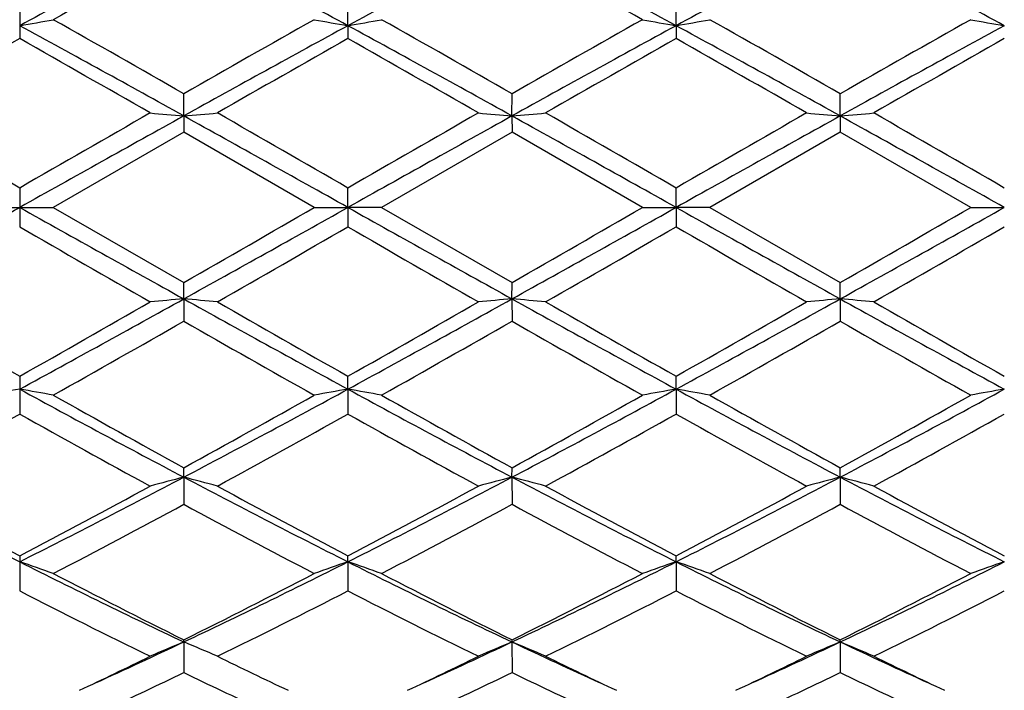
# Model space of a CAD drawing. Units: inches. Extents: x 6.2 to 15.2, y 3.2 to 14.8.
# Drawn here: x 14.6 to 14.9, y 5.8 to 6 of the extents above; entities that cross this region are included whole.
import ezdxf

# ---------------------------------------------------------------- set-up
doc = ezdxf.new("R2010")
doc.units = ezdxf.units.IN
doc.header["$LTSCALE"] = 1.21
doc.header["$MEASUREMENT"] = 0
doc.layers.get('0').update_dxf_attribs({"linetype": 'CONTINUOUS'})

msp = doc.modelspace()

# ---------------------------------------------------------------- linework, layer by layer
at = {"color": 7, "linetype": 'CONTINUOUS'}
for p, q in [((14.6417384966, 6.0273605393), (14.6417369468, 6.0199918701)), ((14.7389048914, 6.0199918582), (14.7389048296, 6.0273596883)), ((14.8360726722, 6.0199917364), (14.8360725448, 6.0273600806)), ((14.6417369468, 6.0199918701), (14.6417384966, 6.0161541308)), ((14.7389048914, 6.0199918582), (14.7389048296, 6.0161549907)), ((14.8360726722, 6.0199917364), (14.8360725448, 6.0161545945)), ((14.6903206681, 5.9932370539), (14.6903207006, 5.9998367728)), ((14.7874886639, 5.9932371366), (14.7874887371, 5.999836249)), ((14.8846563611, 5.9932371421), (14.8846564886, 5.9998362031)), ((14.6903206681, 5.9932370539), (14.6903207006, 5.9884142778)), ((14.7874886639, 5.9932371366), (14.7874887371, 5.9884148043)), ((14.8846563611, 5.9932371421), (14.8846564886, 5.9884148504)), ((14.6903207006, 5.9884142778), (14.6516910388, 5.966141804)), ((14.7289508964, 5.966141804), (14.6903207006, 5.9884142778)), ((14.7874887371, 5.9884148043), (14.74885918, 5.966141804)), ((14.8261183576, 5.966141804), (14.7874887371, 5.9884148043)), ((14.8846564886, 5.9884148504), (14.8460276845, 5.966141804)), ((14.923285961, 5.966141804), (14.8846564886, 5.9884148504)), ((14.6417384966, 5.9718891051), (14.6417369468, 5.966141804)), ((14.7389048914, 5.966141804), (14.7389048296, 5.9718882276)), ((14.8360726722, 5.966141804), (14.8360725448, 5.971888632)), ((14.6317828549, 5.966141804), (14.6417369468, 5.966141804)), ((14.6417369468, 5.966141804), (14.6417384966, 5.9603945027)), ((14.6417369468, 5.966141804), (14.6516910388, 5.966141804)), ((14.6516910388, 5.966141804), (14.6903207009, 5.9438693303)), ((14.7289508965, 5.966141804), (14.7389048914, 5.966141804)), ((14.7389048914, 5.966141804), (14.7389048296, 5.9603953802)), ((14.74885918, 5.966141804), (14.7389048914, 5.966141804)), ((14.74885918, 5.966141804), (14.7874887373, 5.9438688039)), ((14.8261183576, 5.966141804), (14.8360726722, 5.966141804)), ((14.8360726722, 5.966141804), (14.8360725448, 5.960394976)), ((14.8460276845, 5.966141804), (14.8360726722, 5.966141804)), ((14.8460276845, 5.966141804), (14.8846564885, 5.9438687578)), ((14.923285961, 5.966141804), (14.9332405231, 5.966141804)), ((14.6903206681, 5.9390465542), (14.6903207006, 5.9438693305)), ((14.7874886639, 5.9390464715), (14.7874887371, 5.943868804)), ((14.8846563611, 5.9390464659), (14.8846564886, 5.9438687578)), ((14.6903206681, 5.9390465542), (14.6903207006, 5.9324468355)), ((14.7874886639, 5.9390464715), (14.7874887371, 5.9324473593)), ((14.8846563611, 5.9390464659), (14.8846564886, 5.9324474052)), ((14.6417384966, 5.9161294771), (14.6417369468, 5.912291738)), ((14.7389048914, 5.9122917499), (14.7389048296, 5.9161286172)), ((14.8360726722, 5.9122918717), (14.8360725448, 5.9161290135)), ((14.6417369468, 5.912291738), (14.6417384966, 5.9049230684)), ((14.7389048914, 5.9122917499), (14.7389048296, 5.9049239194)), ((14.8360726722, 5.9122918717), (14.8360725448, 5.9049235274)), ((14.6903206681, 5.8862147236), (14.6903207006, 5.889018723)), ((14.7874886639, 5.8862144796), (14.7874887371, 5.8890182202)), ((14.8846563611, 5.8862144631), (14.8846564886, 5.8890181761)), ((14.6903206681, 5.8862147236), (14.6903207006, 5.8781689997)), ((14.7874886639, 5.8862144796), (14.7874887371, 5.8781694945)), ((14.8846563611, 5.8862144631), (14.8846564886, 5.8781695378)), ((14.6417384966, 5.8628776761), (14.6417369468, 5.8611419392)), ((14.7389048914, 5.8611419624), (14.7389048296, 5.8628768768)), ((14.8360726722, 5.8611421997), (14.8360725448, 5.8628772451)), ((14.6417369468, 5.8611419392), (14.6417384966, 5.8525213971)), ((14.7389048914, 5.8611419624), (14.7389048296, 5.852522179)), ((14.8360726722, 5.8611421997), (14.8360725448, 5.8525218188)), ((14.6903206681, 5.8373907705), (14.6903207006, 5.8380353888)), ((14.6903206681, 5.8373907705), (14.6903207006, 5.8283024876)), ((14.7874886639, 5.8373903775), (14.7874887371, 5.8380349349)), ((14.7874886639, 5.8373903775), (14.7874887371, 5.8283029286)), ((14.8846563611, 5.837390351), (14.8846564886, 5.8380348951)), ((14.8846563611, 5.837390351), (14.8846564886, 5.8283029672))]:
    msp.add_line(p, q, dxfattribs=at)
for centre, radius, start, end in [((16.6698615844, 2.299717533), 4.2371842877, 117.851600663, 118.5972126737), ((12.7123677908, 2.3026388635), 4.2338594576, 61.4027273681, 62.1489309754), ((16.7697300874, 2.2947190478), 4.2428655987, 117.8523077361, 118.5969235825), ((12.8106280187, 2.3047428481), 4.2314891406, 61.4020780306, 62.1486994146), ((16.8674807845, 2.2936591614), 4.244075091, 117.8525815456, 118.5969850737), ((12.9081778389, 2.3054503519), 4.2306850868, 61.4020333136, 62.1487987679), ((16.6773113678, 2.4265326872), 4.1266068026, 118.7838824861, 119.3976662218), ((12.6998880131, 2.2457965047), 4.333456669, 60.6163859617, 61.2008743145), ((14.4685192443, 7.0172864711), 1.0122257129, 279.8532685417, 280.4256492406), ((11.144908251, -0.38734236), 7.2994344208, 60.9409628102, 61.3763158889), ((11.6549284361, 0.6992637177), 6.1081651018, 60.202234756, 60.6189324677), ((18.2297520309, -0.3765497903), 7.2870953618, 118.6230528744, 119.0591465421), ((17.9876611786, 0.2378738455), 6.6387251034, 119.3973769311, 119.7807764687), ((14.9105891429, 7.0086954772), 1.0034990426, 259.571701997, 260.1490549624), ((14.5672792328, 7.0083977624), 1.0031956929, 279.8505569865, 280.4281010493), ((11.2437464712, -0.3843386801), 7.2959976717, 60.9409714258, 61.3765295713), ((11.7587083804, 0.7110483564), 6.0946523955, 60.2011178571, 60.6187410246), ((18.3230567507, -0.3695551586), 7.2791048548, 118.6227368006, 119.0593069259), ((18.1068273006, 0.1993575333), 6.683080265, 119.3996039682, 119.7804568281), ((15.0077008956, 7.0083471998), 1.0031464345, 259.5712306947, 260.1488058018), ((14.66449214, 7.008151652), 1.0029456106, 279.8504211627, 280.4281511604), ((11.3362498165, -0.392828234), 7.305684088, 60.9413342679, 61.3763138594), ((11.8600825231, 0.7185695107), 6.0860352897, 60.2002939984, 60.6185025197), ((18.4214081153, -0.3717345935), 7.2815848664, 118.6226963588, 119.059118694), ((18.2185828413, 0.17370236), 6.7125926796, 119.4005872275, 119.7797647291), ((15.1048400707, 7.008192016), 1.0029886683, 259.5712231775, 260.1489034185), ((18.0781197433, -0.0563683429), 6.9774111649, 119.5051057602, 119.8702327573), ((10.8417687198, -0.6941203371), 7.7115208439, 60.1471467018, 60.4775147908), ((18.1576303676, -0.0254962403), 6.9418465772, 119.5037623312, 119.8707642421), ((10.9334484435, -0.703904636), 7.7227391315, 60.1479605531, 60.4778543117), ((18.2514273594, -0.0198034575), 6.9352316556, 119.5026896637, 119.8700450946), ((11.0145591766, -0.7321557447), 7.7552341588, 60.1489657872, 60.4774744968), ((18.3620022264, -0.043402195), 6.9623727612, 119.5030768371, 119.8690019232), ((6.9870632554, -7.2758582096), 15.3002226955, 59.9802700754, 60.1471943997), ((24.2810713357, -10.7222388721), 19.2772053605, 119.8700242652, 120.0025112597), ((14.8577180911, 7.9092500368), 1.9233116357, 264.7091075751, 265.0068847874), ((14.5228958644, 7.9095214079), 1.9235843601, 274.9932241596, 275.2909542135), ((6.9989152639, -7.4242303614), 15.4713745908, 59.9816007115, 60.1466803506), ((24.2983172767, -10.5838409287), 19.1173882694, 119.8688890905, 120.0024858928), ((14.9549094626, 7.9095359715), 1.9235984375, 264.7092222096, 265.0069322204), ((14.6200269829, 7.9099121388), 1.9239767355, 274.9933056423, 275.2909454041), ((7.0143339765, -7.5666847444), 15.6356184175, 59.9833721885, 60.1467192659), ((24.2630387115, -10.3540514883), 18.852161996, 119.8676312561, 120.0031064451), ((15.0520856043, 7.909678796), 1.9237414494, 264.7093584745, 265.007051884), ((14.7171623118, 7.9102615536), 1.924327636, 274.9933602247, 275.2909423668), ((7.1068630262, -7.5749214558), 15.645071115, 59.9837523455, 60.14700148), ((26.7965269692, -15.7711615575), 24.904804314, 119.0845163612, 119.2124948493), ((2.578975783, -15.7806007245), 24.9155510981, 60.787784117, 60.9157084126), ((26.9428048468, -15.8591755094), 25.0055923736, 119.0848228219, 119.212285672), ((2.6895348662, -15.7564265323), 24.8879158589, 60.7875310143, 60.9155970159), ((27.0094096668, -15.8043321335), 24.9428079624, 119.0847094541, 119.212492984), ((2.823900012, -15.6897928537), 24.8116028002, 60.787405966, 60.9158661766), ((2.4869469248, 27.703445165), 24.9048043134, 299.0845163612, 299.2124948493), ((23.3342062805, 21.4952564859), 17.7964160976, 240.7619460324, 240.9410427571), ((6.0356363464, 21.5147806121), 17.8187275682, 299.0588167947, 299.2376906757), ((3.52253815, 25.3583181503), 22.3973255119, 299.9088247965, 300.0228953412), ((23.4462156877, 21.5218371313), 17.8268594659, 240.762050178, 240.9408413281), ((6.1468524059, 21.489474757), 17.7897840011, 299.05885377, 299.2380181998), ((3.8670096155, 24.928654261), 21.9015739869, 299.9084892516, 300.0251412173), ((23.5272088348, 21.4928050367), 17.7936257952, 240.7618363522, 240.9409612097), ((6.2682994311, 21.4459860001), 17.7399769014, 299.0585299797, 299.2381978777), ((4.1201125983, 24.6580944619), 21.5892947747, 299.9077919227, 300.0261309271), ((22.296160223, 19.2077071662), 15.2997210691, 239.9802677073, 240.1471975039), ((4.9600026752, 22.8971620662), 19.5571212892, 299.8705630375, 300.0011552948), ((22.3719192306, 19.1708390902), 15.2570879221, 239.9806128909, 240.148011956), ((5.0292853856, 22.9462054065), 19.6135369163, 299.8698452495, 300.0000630814), ((22.4068603913, 19.062948321), 15.1325388741, 239.9802435445, 240.1490189599), ((5.2331695723, 22.761106081), 19.3998781557, 299.8687968504, 300.0004494301), ((18.4416417308, 12.6262925634), 7.7113926614, 240.1471435929, 240.4775171746), ((11.5227839673, 11.633446391), 6.5160937878, 298.5975156952, 299.0852056057), ((11.205343497, 11.9886705496), 6.9774325986, 299.5051066779, 299.8702325546), ((14.8577281174, 4.0229221416), 1.9234235152, 94.9931238488, 95.2908837403), ((14.5229058711, 4.0228733998), 1.9234727115, 84.7090371456, 85.0067844813), ((17.8533843242, 11.6253848299), 6.5068744169, 240.9147079277, 241.4030926558), ((18.5177046426, 12.5893833711), 7.6688758653, 240.1466318755, 240.4788409508), ((11.2919991041, 12.0072528664), 6.998782301, 299.5050833758, 299.8691015882), ((11.6201390518, 11.63313278), 6.5157288506, 298.5973908917, 299.0851081112), ((14.9549196557, 4.0226343533), 1.923712178, 94.9930765607, 95.2907689692), ((17.9496130057, 11.623697659), 6.5049434645, 240.914714549, 241.4032417244), ((14.6200372061, 4.0224850739), 1.9238626722, 84.7090457726, 85.0067031811), ((18.595356456, 12.5553924288), 7.6296811351, 240.1466730961, 240.4805919339), ((11.3712701292, 12.0387230324), 7.0349849537, 299.5057090162, 299.8678509024), ((11.7119051252, 11.6429590698), 6.5269418105, 298.597736857, 299.0846150156), ((15.0520957704, 4.0224918269), 1.9238548906, 94.9929568722, 95.290632728), ((14.7171725764, 4.0221361195), 1.9242131105, 84.7090487774, 85.0066486311), ((18.0508355206, 11.6310876731), 6.5133726727, 240.9151444953, 241.4030404519), ((18.6914699419, 12.5536313759), 7.6276290587, 240.1469555579, 240.4809657882), ((11.4009089272, 11.6803674243), 6.6225992563, 299.3972520597, 299.7815811528), ((17.7368264984, 11.252664849), 6.1307354605, 240.2033395308, 240.6185074968), ((11.498781021, 11.6789748026), 6.6210404091, 299.3978601929, 299.7822812226), ((17.8499170168, 11.2804989178), 6.1628015091, 240.2034668854, 240.6164724092), ((11.5961407719, 11.6785130863), 6.62054427, 299.3983796489, 299.7828240154), ((17.9490904749, 11.2839994176), 6.166835866, 240.2034567339, 240.6161910821), ((14.8134328211, 4.923506684), 1.0035812654, 99.8508033918, 100.4281143905), ((14.4685192443, 4.9149971371), 1.0122257128, 79.5743507594, 80.1467314583), ((16.5390056027, 9.3887701242), 3.9604962217, 241.3767419576, 242.1744447057), ((12.8423628418, 9.3874503893), 3.9589896836, 297.8251644326, 298.6231772239), ((14.9105943227, 4.9235591713), 1.0035284614, 99.8509535343, 100.4282895743), ((14.5672844259, 4.9239148844), 1.0031661939, 79.571890459, 80.1494515052), ((16.6371382481, 9.3905367199), 3.962509047, 241.3767343719, 242.1740343095), ((12.9419816105, 9.382819816), 3.9537507714, 297.82507629, 298.6241462648), ((15.007706038, 4.9239076581), 1.0031756406, 99.851202633, 100.4287609248), ((14.6644972441, 4.9241604975), 1.0029166167, 79.5718404886, 80.1495871884), ((16.7341455291, 9.3902133146), 3.9621481715, 241.3765304715, 242.1739029092), ((13.0411337608, 9.3791267757), 3.9495584565, 297.8246237103, 298.6245442083), ((15.1048452112, 4.9240628504), 1.0030178657, 99.8511049979, 100.4287684228), ((16.7913235596, 9.7106680728), 4.3611027007, 240.6188356712, 241.1996160524), ((12.7062931875, 9.5004753939), 4.120556329, 298.7830922853, 299.3977837724), ((16.8917716643, 9.7164634388), 4.3677618455, 240.6186418976, 241.1985388109), ((12.8116905013, 9.4855464524), 4.1035099604, 298.7827492111, 299.3999906047), ((16.9910303511, 9.720138412), 4.3719896055, 240.6184019012, 241.1977296969), ((12.914189177, 9.4759441108), 4.0925272249, 298.7820647569, 299.4009610908), ((12.6893188961, 9.3914644621), 3.9959856213, 298.6154197358, 299.2482678286), ((16.4910541195, 9.2049426343), 3.7828689396, 240.7339054983, 241.4024069476), ((12.7807785174, 9.401848651), 4.0078349808, 298.6159516586, 299.2469361639), ((16.5869863646, 9.2027838664), 3.7803816725, 240.7342476998, 241.4032004646), ((12.8767938223, 9.4040615515), 4.0103291666, 298.615254198, 299.2458524197), ((16.6804887084, 9.196195715), 3.7728429066, 240.7338988705, 241.404182725), ((12.9782752167, 9.3963041418), 4.0014532886, 298.6142278402, 299.2462278695), ((15.9760459222, 8.506249301), 2.9625957195, 242.1742502017, 243.2316056203), ((13.375151447, 8.3750210174), 2.8149292794, 296.7406599891, 297.8534841889), ((14.8685425411, 5.1947394436), 0.7140735948, 104.4529406555, 105.2794273017), ((14.5120834308, 5.1946933999), 0.7141220161, 74.7203699801, 75.5467876711), ((16.0039352189, 8.3720361733), 2.811563883, 242.1461082141, 243.2602733643), ((13.4717774491, 8.3761003835), 2.8161370376, 296.740626003, 297.8529713658), ((14.9657351005, 5.1946372834), 0.7141784165, 104.45280823, 105.2791095187), ((14.6092123131, 5.1945526993), 0.7142677898, 74.7203942441, 75.5465615216), ((16.1005694011, 8.3710388802), 2.8104329425, 242.146233128, 243.2608382455), ((13.5673870744, 8.3791407564), 2.8195531343, 296.7411055503, 297.8520993065), ((15.0629112172, 5.1945879326), 0.7142282909, 104.452474516, 105.2787322592), ((14.7063455655, 5.1944266237), 0.7143984565, 74.7204027266, 75.5464098471), ((16.1987265719, 8.3729726927), 2.8126050222, 242.146817386, 243.2605636739), ((16.0428968539, 8.5245795686), 3.0079744661, 241.4022745096, 242.2370137393), ((13.2999971106, 8.4136703146), 2.8821542343, 297.7447656771, 298.6159460741), ((16.1370473657, 8.5189916886), 3.0016243012, 241.4017791115, 242.2382943899), ((13.3954836117, 8.4168690127), 2.8857679044, 297.7447454035, 298.6148500132), ((16.2314178777, 8.5138668573), 2.9957861276, 241.4018219641, 242.2399760995), ((13.4898143872, 8.4221961725), 2.8918029669, 297.7453591917, 298.6136408674), ((16.3284402548, 8.5136305712), 2.9955091631, 241.4020972173, 242.2403330177), ((13.3510836918, 8.355373489), 2.8160429414, 297.5069601416, 298.3967343851), ((15.9826799645, 8.2670629051), 2.7160645351, 241.587211956, 242.5097494597), ((13.4483817636, 8.3550620039), 2.815706659, 297.5075424959, 298.3974258462), ((16.0827199601, 8.2723822547), 2.7221092304, 241.5873132108, 242.5077962744), ((13.5455918977, 8.3549291176), 2.8155695684, 297.5080400884, 298.3979536434), ((16.1802473361, 8.2730458253), 2.7228639475, 241.5873008698, 242.5075264666), ((14.4532619682, 5.3046381953), 0.5875536013, 70.2619265992, 71.2899454143), ((15.6183312548, 7.7972293027), 2.1684489207, 243.2328716519, 244.6617991894), ((13.762886358, 7.7960692552), 2.1671538492, 295.3375561705, 296.7673498615), ((14.9261500984, 5.308174029), 0.58381016, 108.7070545605, 109.7416570496), ((14.551732543, 5.3083663092), 0.5836046698, 70.2586719972, 71.2936660187), ((15.7158466232, 7.7979076508), 2.1692110269, 243.2327474735, 244.6611790067), ((13.8612488144, 7.7935654271), 2.164380069, 295.3373388315, 296.7689671971), ((15.02325807, 5.3083651949), 0.5836101355, 108.7075048677, 109.7424992747), ((14.6489493806, 5.3085036957), 0.5834590323, 70.2585823151, 71.2939094753), ((15.8131649209, 7.7981907107), 2.169531331, 243.2325622405, 244.6607839509), ((13.9592032507, 7.7919545497), 2.1625874934, 295.3367639343, 296.7695838301), ((15.1203946324, 5.308452097), 0.5835178559, 108.7073295648, 109.7425128848), ((15.7017344018, 7.8756463906), 2.27482225, 242.5100133195, 243.6014705777), ((13.7118714055, 7.8108218319), 2.202101127, 296.3801812307, 297.5076957623), ((15.7997024266, 7.8771674931), 2.2765408282, 242.5098260992, 243.600462207), ((13.8111724731, 7.8065501434), 2.1973269155, 296.3798398686, 297.5097962638), ((15.8973784843, 7.8781230176), 2.2776227492, 242.5095952061, 243.5996967815), ((13.9097206207, 7.8038228911), 2.1942703551, 296.3791897402, 297.5107172142), ((15.6003062064, 7.7141356688), 2.0939101591, 242.7554656885, 243.9381416951), ((13.7478493216, 7.7788903625), 2.166353018, 296.0812473847, 297.2243875269), ((15.6971431515, 7.7135192598), 2.0932106479, 242.7557953955, 243.9388878471), ((13.8447032148, 7.7795862463), 2.1671156998, 296.0805940103, 297.2233443098), ((15.7933097064, 7.7115493958), 2.0910013189, 242.7554799443, 243.9398130364), ((13.9430016784, 7.7773593712), 2.1646183993, 296.0796221528, 297.2236968385), ((13.8992838378, 7.5080981064), 1.8485135296, 294.443632173, 295.3363478234), ((14.8880347449, 5.3612377142), 0.5155701593, 112.5497980915, 113.7530942541), ((14.4925873422, 5.3612008064), 0.5156116271, 66.2466168645, 67.44979923), ((13.996753738, 7.5074903559), 1.8478353987, 294.4429610712, 295.3359460592), ((14.985229232, 5.3611689427), 0.5156434692, 112.5496029429, 113.7526330792), ((14.5897119189, 5.3611035954), 0.5157176937, 66.2466525723, 67.4494692115), ((15.5764787453, 7.5036885004), 1.8436525657, 244.6625033813, 245.557471087), ((14.0936940841, 7.5080318894), 1.8484221579, 294.4424651885, 295.3351319529), ((15.0824053381, 5.3611371821), 0.5156760017, 112.5491136864, 113.7520858634), ((14.6868413767, 5.3610166768), 0.515812607, 66.2466651819, 67.4492478555), ((15.6725965054, 7.5014472641), 1.8411776343, 244.6621863272, 245.558303602), ((13.8702627944, 7.4896242331), 1.8439702616, 295.3387299485, 296.0608233246), ((15.5220567605, 7.51388744), 1.8708971987, 243.9443342383, 244.6560072966), ((13.9673781891, 7.4897865081), 1.8441394815, 295.3381025815, 296.0600977189), ((15.6177494662, 7.5108680502), 1.8675370984, 243.9442794643, 244.6571600448), ((14.06394148, 7.4910885979), 1.8455746347, 295.3377777213, 296.059190112), ((15.7139229073, 7.5088381626), 1.865276841, 243.9443251797, 244.658029769), ((13.9163339838, 7.434955525), 1.7833646348, 294.919949476, 295.7219099457), ((15.4528618524, 7.4108043913), 1.7566392013, 244.2725372952, 245.0866834073), ((14.0131489296, 7.4356495338), 1.7841427204, 294.920899509, 295.7224588498), ((15.5513661462, 7.4135995338), 1.7597369185, 244.2728421086, 245.0854703427), ((14.1100505986, 7.4361721765), 1.7847290212, 294.9216132128, 295.7228729483), ((15.6498275424, 7.4163346592), 1.7627624334, 244.2735524948, 245.0847273835)]:
    msp.add_arc(centre, radius, start, end, dxfattribs=at)

doc.saveas('drawing.dxf')
